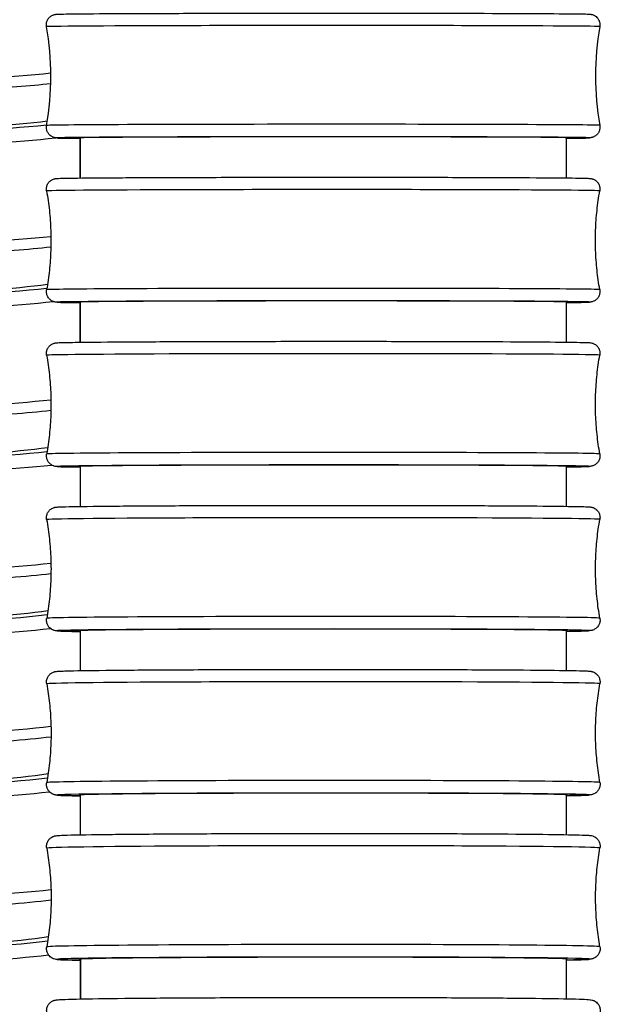
# Model space of a CAD drawing. Units: millimetres. Extents: x 80 to 2890, y 80 to 2020.
# Drawn here: x 2274 to 2290, y 750 to 778 of the extents above; entities that cross this region are included whole.
import ezdxf

# ---------------------------------------------------------------- set-up
doc = ezdxf.new("R2010")
doc.units = ezdxf.units.MM
doc.header["$LTSCALE"] = 1.8
doc.layers.add('Visible (ISO)', color=7, linetype='Continuous', lineweight=25)
doc.layers.add('Visible Narrow (ISO)', color=7, linetype='Continuous', lineweight=25)

msp = doc.modelspace()

# ---------------------------------------------------------------- linework, layer by layer
at = {"layer": 'Visible (ISO)'}
for centre, major_axis, ratio, start_param, end_param in [((2269.1446, 775.8667), (-6.8999, 0.0335), 0.1175331, 6.2020297, 8.7171578), ((2282.1928, 774.8329), (-6.9, -0.0011), 0.0040492, 3.0565683, 6.368313), ((2269.1223, 771.2487), (-6.8999, 0.034), 0.119166, 6.2018807, 8.723377), ((2282.1937, 770.1832), (-6.9, -0.0014), 0.0047951, 3.0567258, 6.3683052), ((2269.0996, 766.6317), (-6.8999, 0.0344), 0.1206648, 6.2016256, 8.7298215), ((2282.1948, 765.5325), (-6.9, -0.0016), 0.0055876, 3.0569386, 6.3683018), ((2269.0766, 762.0156), (-6.8999, 0.0348), 0.1220143, 6.2012752, 8.7364225), ((2282.1961, 760.8826), (-6.9, -0.0018), 0.0064288, 3.0572019, 6.3683053), ((2269.0534, 757.4002), (-6.8999, 0.0352), 0.1231989, 6.2008457, 8.7432032), ((2282.1975, 756.2327), (-6.9, -0.0021), 0.0073213, 3.0575104, 6.3683172), ((2269.0299, 752.7855), (-6.8999, 0.0354), 0.1242027, 6.2003586, 8.7501573), ((2282.1992, 751.5829), (-6.9, -0.0023), 0.0082674, 3.0578578, 6.3683383)]:
    msp.add_ellipse(centre, major_axis=major_axis, ratio=ratio, start_param=start_param, end_param=end_param, dxfattribs=at)
for points, knots in [([(2274.363, 777.9792), (2274.3573, 778.0113), (2274.3569, 778.0448), (2274.3666, 778.1086), (2274.3767, 778.1398), (2274.4057, 778.1966), (2274.4251, 778.2229), (2274.4583, 778.2558), (2274.47, 778.2657), (2274.4935, 778.2828), (2274.5053, 778.2901), (2274.5267, 778.3016), (2274.5364, 778.306), (2274.5594, 778.3154), (2274.5721, 778.3194), (2274.5903, 778.3242), (2274.5969, 778.3256), (2274.61, 778.3282), (2274.6155, 778.329), (2274.6296, 778.331), (2274.6355, 778.3315), (2274.657, 778.3334), (2274.6688, 778.3339), (2274.7321, 778.3364), (2274.8066, 778.338), (2275.1471, 778.3431), (2275.538, 778.3466), (2276.5184, 778.3523), (2277.0963, 778.3548), (2278.3901, 778.3588), (2279.122, 778.3604), (2280.6466, 778.3627), (2281.4583, 778.3633), (2283.0592, 778.3635), (2283.8684, 778.3631), (2285.3836, 778.3613), (2286.1083, 778.3598), (2287.3841, 778.3561), (2287.9509, 778.3538), (2288.8581, 778.3486), (2289.2094, 778.3457), (2289.5355, 778.3411), (2289.6122, 778.3397), (2289.6907, 778.3374), (2289.7101, 778.3367), (2289.7375, 778.335), (2289.7448, 778.3348), (2289.7666, 778.3319), (2289.7723, 778.3311), (2289.7847, 778.3287), (2289.7897, 778.3277), (2289.8016, 778.3248), (2289.8086, 778.3229), (2289.8275, 778.3169), (2289.8406, 778.312), (2289.8665, 778.2997), (2289.8795, 778.2925), (2289.9091, 778.2728), (2289.9257, 778.2592), (2289.9601, 778.224), (2289.9772, 778.2008), (2290.0054, 778.1481), (2290.016, 778.1176), (2290.0271, 778.0551), (2290.0276, 778.0223), (2290.0225, 777.9877), (2290.022, 777.9847), (2290.0215, 777.9818)], [0, 0, 0, 0, 0.0098356, 0.0098356, 0.0194833, 0.0194833, 0.0291285, 0.0291285, 0.0338099, 0.0338099, 0.0381982, 0.0381982, 0.0418074, 0.0418074, 0.0473419, 0.0473419, 0.0519602, 0.0519602, 0.0585472, 0.0585472, 0.0721527, 0.0721527, 0.1128994, 0.1128994, 0.2354448, 0.2354448, 0.5017308, 0.5017308, 0.7422913, 0.7422913, 0.982582, 0.982582, 1.2227482, 1.2227482, 1.4628856, 1.4628856, 1.7030239, 1.7030239, 1.9431951, 1.9431951, 2.1834929, 2.1834929, 2.2928154, 2.2928154, 2.3464715, 2.3464715, 2.3728495, 2.3728495, 2.3801397, 2.3801397, 2.3839306, 2.3839306, 2.3876321, 2.3876321, 2.3927258, 2.3927258, 2.397461, 2.397461, 2.4039669, 2.4039669, 2.4125355, 2.4125355, 2.4220376, 2.4220376, 2.4316838, 2.4316838, 2.4325912, 2.4325912, 2.4325912, 2.4325912]), ([(2274.4833, 776.3639), (2274.1847, 776.3311), (2273.8624, 776.3013), (2272.8516, 776.2235), (2272.1073, 776.185), (2270.547, 776.1382), (2269.7318, 776.1297), (2268.1097, 776.143), (2267.3032, 776.1649), (2265.7779, 776.2369), (2265.0597, 776.2871), (2263.7797, 776.4114), (2263.2196, 776.4856), (2262.2984, 776.6553), (2261.95, 776.7454), (2261.604, 776.9118), (2261.5195, 776.9614), (2261.3669, 777.1241), (2261.2977, 777.2707), (2261.3243, 777.4154)], [3.9729874, 3.9729874, 3.9729874, 3.9729874, 4.1382042, 4.1382042, 4.4616939, 4.4616939, 4.7834798, 4.7834798, 5.1049383, 5.1049383, 5.4268914, 5.4268914, 5.7510122, 5.7510122, 6.0854537, 6.0854537, 6.2153077, 6.2153077, 6.3451617, 6.3451617, 6.3451617, 6.3451617]), ([(2275.3184, 774.8193), (2275.173, 774.8206), (2275.0499, 774.8219), (2274.8495, 774.8247), (2274.7728, 774.8261), (2274.6943, 774.8284), (2274.6748, 774.8291), (2274.6475, 774.8308), (2274.6402, 774.8311), (2274.6184, 774.8339), (2274.6127, 774.8347), (2274.6002, 774.8371), (2274.5952, 774.8381), (2274.5833, 774.841), (2274.5763, 774.8429), (2274.5574, 774.8489), (2274.5443, 774.8538), (2274.5184, 774.8661), (2274.5055, 774.8733), (2274.4758, 774.893), (2274.4593, 774.9066), (2274.4248, 774.9418), (2274.4077, 774.965), (2274.3795, 775.0177), (2274.369, 775.0482), (2274.3579, 775.1107), (2274.3574, 775.1435), (2274.3624, 775.1781), (2274.3629, 775.1811), (2274.3634, 775.1841)], [2.07792609, 2.07792609, 2.07792609, 2.07792609, 2.18349287, 2.18349287, 2.29281541, 2.29281541, 2.34647145, 2.34647145, 2.3728495, 2.3728495, 2.38013965, 2.38013965, 2.38393058, 2.38393058, 2.38763215, 2.38763215, 2.39272583, 2.39272583, 2.39746101, 2.39746101, 2.40396691, 2.40396691, 2.41253546, 2.41253546, 2.42203756, 2.42203756, 2.43168379, 2.43168379, 2.43259117, 2.43259117, 2.43259117, 2.43259117]), ([(2290.022, 775.1867), (2290.0277, 775.1546), (2290.0281, 775.1211), (2290.0183, 775.0572), (2290.0082, 775.026), (2289.9792, 774.9692), (2289.9599, 774.9429), (2289.9266, 774.91), (2289.9149, 774.9001), (2289.8915, 774.8831), (2289.8796, 774.8757), (2289.8582, 774.8643), (2289.8486, 774.8598), (2289.8256, 774.8504), (2289.8128, 774.8465), (2289.7947, 774.8416), (2289.7881, 774.8402), (2289.7749, 774.8376), (2289.7694, 774.8368), (2289.7553, 774.8348), (2289.7495, 774.8343), (2289.728, 774.8325), (2289.7162, 774.832), (2289.6528, 774.8294), (2289.5784, 774.8279), (2289.3669, 774.8246), (2289.231, 774.8231), (2289.0669, 774.8216)], [0, 0, 0, 0, 0.00983565, 0.00983565, 0.01948331, 0.01948331, 0.02912849, 0.02912849, 0.03380987, 0.03380987, 0.03819819, 0.03819819, 0.04180735, 0.04180735, 0.04734189, 0.04734189, 0.05196017, 0.05196017, 0.05854723, 0.05854723, 0.07215269, 0.07215269, 0.11289943, 0.11289943, 0.23544476, 0.23544476, 0.35444532, 0.35444532, 0.35444532, 0.35444532]), ([(2274.3638, 773.3292), (2274.3581, 773.3614), (2274.3577, 773.3949), (2274.3675, 773.4589), (2274.3777, 773.4902), (2274.4068, 773.547), (2274.4261, 773.5732), (2274.4592, 773.6059), (2274.4707, 773.6157), (2274.4935, 773.6323), (2274.5049, 773.6394), (2274.5252, 773.6505), (2274.5343, 773.6548), (2274.5564, 773.6641), (2274.5686, 773.6681), (2274.5871, 773.6734), (2274.5942, 773.675), (2274.6085, 773.678), (2274.6146, 773.6789), (2274.6305, 773.6813), (2274.6371, 773.6819), (2274.6625, 773.6842), (2274.678, 773.6848), (2274.7625, 773.6883), (2274.8662, 773.6905), (2275.281, 773.6968), (2275.6952, 773.7007), (2276.7131, 773.7072), (2277.3128, 773.71), (2278.6417, 773.7146), (2279.3872, 773.7164), (2280.9293, 773.7188), (2281.7451, 773.7194), (2283.3445, 773.7193), (2284.148, 773.7187), (2285.6425, 773.7162), (2286.3523, 773.7144), (2287.5906, 773.7097), (2288.1346, 773.7069), (2288.9915, 773.7006), (2289.3145, 773.697), (2289.5875, 773.6918), (2289.6455, 773.6903), (2289.7072, 773.6878), (2289.7226, 773.6871), (2289.7494, 773.6849), (2289.7571, 773.6847), (2289.7873, 773.6791), (2289.7985, 773.6769), (2289.8224, 773.6694), (2289.8311, 773.6664), (2289.8525, 773.6577), (2289.8658, 773.6512), (2289.8937, 773.6347), (2289.9085, 773.6243), (2289.9409, 773.5965), (2289.9581, 773.5776), (2289.99, 773.5322), (2290.0038, 773.5043), (2290.0226, 773.4449), (2290.0274, 773.4125), (2290.0267, 773.3644), (2290.0252, 773.3482), (2290.0224, 773.3323)], [0, 0, 0, 0, 0.0098779, 0.0098779, 0.0195636, 0.0195636, 0.0292434, 0.0292434, 0.0339103, 0.0339103, 0.0382135, 0.0382135, 0.0417381, 0.0417381, 0.0473753, 0.0473753, 0.0524818, 0.0524818, 0.0600422, 0.0600422, 0.076145, 0.076145, 0.1243784, 0.1243784, 0.269638, 0.269638, 0.5290893, 0.5290893, 0.769684, 0.769684, 1.0099862, 1.0099862, 1.2501657, 1.2501657, 1.4903165, 1.4903165, 1.730472, 1.730472, 1.9706732, 1.9706732, 2.2110524, 2.2110524, 2.3059821, 2.3059821, 2.3524457, 2.3524457, 2.3756087, 2.3756087, 2.3842764, 2.3842764, 2.3881949, 2.3881949, 2.3932686, 2.3932686, 2.3989118, 2.3989118, 2.4065971, 2.4065971, 2.4158173, 2.4158173, 2.4254673, 2.4254673, 2.4303496, 2.4303496, 2.4303496, 2.4303496]), ([(2274.3638, 773.3292), (2274.3959, 773.1486), (2274.4222, 772.9646), (2274.4619, 772.5924), (2274.4753, 772.4043), (2274.4888, 772.0265), (2274.4888, 771.8369), (2274.4755, 771.4591), (2274.4621, 771.2709), (2274.4226, 770.8988), (2274.3964, 770.7148), (2274.3644, 770.5341)], [6.2413188129, 6.2413188129, 6.2413188129, 6.2413188129, 6.2416591269, 6.2416591269, 6.2419994409, 6.2419994409, 6.242339755, 6.242339755, 6.242680069, 6.242680069, 6.2430203831, 6.2430203831, 6.2430203831, 6.2430203831]), ([(2290.0229, 770.5372), (2289.9908, 770.7178), (2289.9646, 770.9018), (2289.9249, 771.274), (2289.9115, 771.4621), (2289.898, 771.8399), (2289.8979, 772.0295), (2289.9113, 772.4073), (2289.9246, 772.5955), (2289.9642, 772.9676), (2289.9904, 773.1516), (2290.0224, 773.3323)], [3.0997261593, 3.0997261593, 3.0997261593, 3.0997261593, 3.1000664733, 3.1000664733, 3.1004067873, 3.1004067873, 3.1007471014, 3.1007471014, 3.1010874154, 3.1010874154, 3.1014277295, 3.1014277295, 3.1014277295, 3.1014277295]), ([(2274.4848, 771.7385), (2274.1646, 771.7025), (2273.817, 771.6701), (2272.774, 771.59), (2272.0268, 771.5518), (2270.4627, 771.5058), (2269.6465, 771.4979), (2268.0247, 771.513), (2267.2194, 771.536), (2265.6985, 771.6106), (2264.9834, 771.6622), (2263.7111, 771.7898), (2263.1558, 771.8657), (2262.2442, 772.0393), (2261.9015, 772.1307), (2261.5645, 772.3022), (2261.4833, 772.3525), (2261.3386, 772.5166), (2261.2766, 772.6596), (2261.3021, 772.7983)], [3.968677, 3.968677, 3.968677, 3.968677, 4.1465247, 4.1465247, 4.4699837, 4.4699837, 4.7917753, 4.7917753, 5.1132574, 5.1132574, 5.4352661, 5.4352661, 5.7595509, 5.7595509, 6.0947935, 6.0947935, 6.2201406, 6.2201406, 6.3454876, 6.3454876, 6.3454876, 6.3454876]), ([(2275.3193, 770.1671), (2275.1345, 770.169), (2274.9858, 770.171), (2274.7992, 770.1746), (2274.7413, 770.1761), (2274.6795, 770.1786), (2274.6641, 770.1793), (2274.6373, 770.1815), (2274.6296, 770.1817), (2274.5994, 770.1873), (2274.5883, 770.1895), (2274.5643, 770.197), (2274.5557, 770.2), (2274.5343, 770.2087), (2274.5209, 770.2152), (2274.493, 770.2316), (2274.4783, 770.2421), (2274.4458, 770.2699), (2274.4286, 770.2888), (2274.3968, 770.3342), (2274.383, 770.3621), (2274.3642, 770.4215), (2274.3594, 770.4539), (2274.36, 770.502), (2274.3616, 770.5182), (2274.3644, 770.5341)], [2.07690786, 2.07690786, 2.07690786, 2.07690786, 2.21105239, 2.21105239, 2.30598214, 2.30598214, 2.35244568, 2.35244568, 2.37560866, 2.37560866, 2.38427644, 2.38427644, 2.38819488, 2.38819488, 2.39326856, 2.39326856, 2.39891182, 2.39891182, 2.40659705, 2.40659705, 2.41581728, 2.41581728, 2.42546728, 2.42546728, 2.43034962, 2.43034962, 2.43034962, 2.43034962]), ([(2290.0229, 770.5372), (2290.0286, 770.505), (2290.029, 770.4714), (2290.0192, 770.4075), (2290.0091, 770.3762), (2289.98, 770.3194), (2289.9606, 770.2932), (2289.9276, 770.2605), (2289.916, 770.2507), (2289.8932, 770.2341), (2289.8819, 770.227), (2289.8616, 770.2159), (2289.8525, 770.2116), (2289.8304, 770.2022), (2289.8181, 770.1982), (2289.7996, 770.193), (2289.7926, 770.1914), (2289.7783, 770.1884), (2289.7722, 770.1874), (2289.7563, 770.1851), (2289.7496, 770.1845), (2289.7243, 770.1822), (2289.7087, 770.1816), (2289.6242, 770.1781), (2289.5205, 770.1759), (2289.2857, 770.1723), (2289.1839, 770.171), (2289.0683, 770.1698)], [0, 0, 0, 0, 0.00987789, 0.00987789, 0.01956362, 0.01956362, 0.02924335, 0.02924335, 0.03391035, 0.03391035, 0.03821351, 0.03821351, 0.04173808, 0.04173808, 0.04737533, 0.04737533, 0.05248184, 0.05248184, 0.06004218, 0.06004218, 0.07614498, 0.07614498, 0.12437843, 0.12437843, 0.26963798, 0.26963798, 0.35355868, 0.35355868, 0.35355868, 0.35355868]), ([(2274.3648, 768.6782), (2274.3591, 768.7105), (2274.3587, 768.7441), (2274.3686, 768.8083), (2274.3788, 768.8396), (2274.408, 768.8963), (2274.4274, 768.9226), (2274.4602, 768.955), (2274.4716, 768.9646), (2274.4937, 768.9808), (2274.5046, 768.9877), (2274.5239, 768.9984), (2274.5325, 769.0026), (2274.554, 769.012), (2274.566, 769.0161), (2274.585, 769.0217), (2274.5924, 769.0235), (2274.6079, 769.0269), (2274.6145, 769.028), (2274.6326, 769.0307), (2274.6403, 769.0315), (2274.6708, 769.0342), (2274.6919, 769.0352), (2274.8084, 769.0399), (2274.9577, 769.043), (2275.4791, 769.0506), (2275.9269, 769.0549), (2277.0007, 769.0621), (2277.6295, 769.0652), (2279.0041, 769.0701), (2279.767, 769.072), (2281.33, 769.0743), (2282.1496, 769.0748), (2283.7428, 769.0742), (2284.5362, 769.0732), (2285.9982, 769.0699), (2286.685, 769.0676), (2287.8677, 769.0618), (2288.3783, 769.0583), (2289.1625, 769.0507), (2289.4444, 769.0465), (2289.6492, 769.0406), (2289.6855, 769.0392), (2289.729, 769.0366), (2289.7401, 769.036), (2289.7692, 769.0323), (2289.7803, 769.0319), (2289.8175, 769.0209), (2289.8249, 769.0186), (2289.8457, 769.0107), (2289.8607, 769.004), (2289.8899, 768.9874), (2289.9043, 768.9777), (2289.9356, 768.9521), (2289.9523, 768.9349), (2289.9844, 768.8927), (2289.999, 768.8662), (2290.0203, 768.8086), (2290.0267, 768.7766), (2290.0285, 768.7237), (2290.027, 768.7025), (2290.0234, 768.6818)], [0, 0, 0, 0, 0.0099306, 0.0099306, 0.0196637, 0.0196637, 0.0293866, 0.0293866, 0.0340399, 0.0340399, 0.0382701, 0.0382701, 0.0417532, 0.0417532, 0.0475725, 0.0475725, 0.0532254, 0.0532254, 0.0619388, 0.0619388, 0.0813151, 0.0813151, 0.1393689, 0.1393689, 0.3145686, 0.3145686, 0.5680975, 0.5680975, 0.8086642, 0.8086642, 1.0489674, 1.0489674, 1.2891578, 1.2891578, 1.5293226, 1.5293226, 1.769499, 1.769499, 2.0097418, 2.0097418, 2.2502498, 2.2502498, 2.3247507, 2.3247507, 2.3612249, 2.3612249, 2.3802691, 2.3802691, 2.3841866, 2.3841866, 2.3902197, 2.3902197, 2.3957902, 2.3957902, 2.4030756, 2.4030756, 2.4120856, 2.4120856, 2.4217404, 2.4217404, 2.4281118, 2.4281118, 2.4281118, 2.4281118]), ([(2274.3648, 768.6782), (2274.3969, 768.4976), (2274.4232, 768.3136), (2274.4629, 767.9415), (2274.4763, 767.7533), (2274.4898, 767.3755), (2274.4899, 767.1859), (2274.4765, 766.8081), (2274.4632, 766.6199), (2274.4237, 766.2478), (2274.3975, 766.0638), (2274.3655, 765.8832)], [6.241178024, 6.241178024, 6.241178024, 6.241178024, 6.2415745861, 6.2415745861, 6.2419711481, 6.2419711481, 6.2423677101, 6.2423677101, 6.2427642722, 6.2427642722, 6.2431608342, 6.2431608342, 6.2431608342, 6.2431608342]), ([(2290.024, 765.8867), (2289.9919, 766.0674), (2289.9657, 766.2514), (2289.926, 766.6235), (2289.9125, 766.8117), (2289.899, 767.1894), (2289.899, 767.379), (2289.9123, 767.7568), (2289.9257, 767.945), (2289.9652, 768.3172), (2289.9914, 768.5011), (2290.0234, 768.6818)], [3.0995853704, 3.0995853704, 3.0995853704, 3.0995853704, 3.0999819325, 3.0999819325, 3.1003784945, 3.1003784945, 3.1007750565, 3.1007750565, 3.1011716186, 3.1011716186, 3.1015681806, 3.1015681806, 3.1015681806, 3.1015681806]), ([(2274.4865, 767.1149), (2274.1478, 767.0759), (2273.778, 767.0411), (2272.7072, 766.959), (2271.9577, 766.9208), (2270.3905, 766.8754), (2269.5737, 766.868), (2267.9521, 766.8847), (2267.1478, 766.9086), (2265.6304, 766.9854), (2264.9178, 767.0384), (2263.6517, 767.1687), (2263.1001, 767.2462), (2262.1961, 767.4233), (2261.8581, 767.5159), (2261.5279, 767.6922), (2261.4494, 767.7434), (2261.3112, 767.9084), (2261.255, 768.0482), (2261.2796, 768.182)], [3.9642599, 3.9642599, 3.9642599, 3.9642599, 4.1531498, 4.1531498, 4.4765911, 4.4765911, 4.7983908, 4.7983908, 5.1198949, 5.1198949, 5.4419532, 5.4419532, 5.7663814, 5.7663814, 6.1023214, 6.1023214, 6.2240565, 6.2240565, 6.3457917, 6.3457917, 6.3457917, 6.3457917]), ([(2275.3203, 765.5137), (2275.0802, 765.5166), (2274.9014, 765.5197), (2274.7397, 765.5244), (2274.7034, 765.5257), (2274.6599, 765.5284), (2274.6487, 765.5289), (2274.6196, 765.5327), (2274.6085, 765.5331), (2274.5713, 765.544), (2274.564, 765.5464), (2274.5432, 765.5542), (2274.5282, 765.5609), (2274.4989, 765.5775), (2274.4846, 765.5872), (2274.4533, 765.6129), (2274.4366, 765.63), (2274.4045, 765.6722), (2274.3898, 765.6987), (2274.3685, 765.7563), (2274.3622, 765.7884), (2274.3603, 765.8412), (2274.3618, 765.8625), (2274.3655, 765.8832)], [2.07589392, 2.07589392, 2.07589392, 2.07589392, 2.25024976, 2.25024976, 2.32475074, 2.32475074, 2.36122491, 2.36122491, 2.38026912, 2.38026912, 2.38418665, 2.38418665, 2.39021967, 2.39021967, 2.39579024, 2.39579024, 2.40307561, 2.40307561, 2.41208556, 2.41208556, 2.42174037, 2.42174037, 2.42811178, 2.42811178, 2.42811178, 2.42811178]), ([(2290.024, 765.8867), (2290.0297, 765.8545), (2290.0301, 765.8208), (2290.0202, 765.7567), (2290.01, 765.7254), (2289.9809, 765.6686), (2289.9614, 765.6424), (2289.9286, 765.61), (2289.9173, 765.6004), (2289.8951, 765.5841), (2289.8842, 765.5773), (2289.8649, 765.5665), (2289.8563, 765.5623), (2289.8348, 765.5529), (2289.8228, 765.5489), (2289.8039, 765.5432), (2289.7965, 765.5414), (2289.781, 765.538), (2289.7743, 765.5369), (2289.7563, 765.5342), (2289.7486, 765.5335), (2289.718, 765.5307), (2289.697, 765.5298), (2289.5804, 765.5251), (2289.4311, 765.5219), (2289.1718, 765.5182), (2289.1223, 765.5175), (2289.0699, 765.5168)], [0, 0, 0, 0, 0.00993057, 0.00993057, 0.01966373, 0.01966373, 0.02938661, 0.02938661, 0.03403993, 0.03403993, 0.03827007, 0.03827007, 0.04175318, 0.04175318, 0.04757251, 0.04757251, 0.05322542, 0.05322542, 0.06193884, 0.06193884, 0.08131507, 0.08131507, 0.1393689, 0.1393689, 0.31456863, 0.31456863, 0.35261939, 0.35261939, 0.35261939, 0.35261939]), ([(2274.366, 764.028), (2274.3602, 764.0604), (2274.3599, 764.0942), (2274.3699, 764.1585), (2274.3801, 764.1898), (2274.4094, 764.2466), (2274.4289, 764.2728), (2274.4614, 764.3049), (2274.4726, 764.3143), (2274.4941, 764.3301), (2274.5045, 764.3368), (2274.5317, 764.3521), (2274.548, 764.359), (2274.5719, 764.3676), (2274.5808, 764.3702), (2274.598, 764.3746), (2274.6052, 764.3761), (2274.6232, 764.3794), (2274.631, 764.3804), (2274.6594, 764.3837), (2274.6754, 764.3846), (2274.76, 764.3893), (2274.8591, 764.3921), (2275.2694, 764.4007), (2275.6943, 764.406), (2276.7314, 764.4148), (2277.3335, 764.4186), (2278.6661, 764.4247), (2279.4131, 764.4271), (2280.9571, 764.4303), (2281.7733, 764.4311), (2283.3727, 764.431), (2284.1757, 764.4301), (2285.6685, 764.4267), (2286.3768, 764.4243), (2287.6119, 764.418), (2288.1539, 764.4142), (2289.0066, 764.4057), (2289.327, 764.4009), (2289.5965, 764.3939), (2289.6532, 764.392), (2289.7157, 764.3885), (2289.7314, 764.3876), (2289.7629, 764.384), (2289.7729, 764.3836), (2289.8094, 764.3742), (2289.8196, 764.3714), (2289.8397, 764.3639), (2289.848, 764.3605), (2289.8705, 764.3499), (2289.8855, 764.3414), (2289.9158, 764.3203), (2289.9314, 764.3072), (2289.9636, 764.2736), (2289.9798, 764.2516), (2290.0074, 764.2008), (2290.0182, 764.1708), (2290.0299, 764.1086), (2290.0307, 764.0755), (2290.0258, 764.0398), (2290.0252, 764.036), (2290.0245, 764.0321)], [0, 0, 0, 0, 0.0099953, 0.0099953, 0.0197866, 0.0197866, 0.0295625, 0.0295625, 0.0342047, 0.0342047, 0.0383795, 0.0383795, 0.0454388, 0.0454388, 0.0513298, 0.0513298, 0.0592093, 0.0592093, 0.0748484, 0.0748484, 0.1216791, 0.1216791, 0.2626339, 0.2626339, 0.5291731, 0.5291731, 0.7699701, 0.7699701, 1.0103519, 1.0103519, 1.2505724, 1.2505724, 1.490755, 1.490755, 1.7309444, 1.7309444, 1.9711958, 1.9711958, 2.21169, 2.21169, 2.3053434, 2.3053434, 2.3512497, 2.3512497, 2.3744467, 2.3744467, 2.3810966, 2.3810966, 2.3849949, 2.3849949, 2.3909608, 2.3909608, 2.3973495, 2.3973495, 2.4056001, 2.4056001, 2.4150781, 2.4150781, 2.4248551, 2.4248551, 2.4260404, 2.4260404, 2.4260404, 2.4260404]), ([(2274.366, 764.028), (2274.3981, 763.8474), (2274.4244, 763.6634), (2274.4641, 763.2913), (2274.4775, 763.1031), (2274.491, 762.7253), (2274.4911, 762.5357), (2274.4778, 762.158), (2274.4644, 761.9698), (2274.4249, 761.5976), (2274.3987, 761.4137), (2274.3667, 761.233)], [6.241028549, 6.241028549, 6.241028549, 6.241028549, 6.2414848181, 6.2414848181, 6.2419410871, 6.2419410871, 6.2423973562, 6.2423973562, 6.2428536253, 6.2428536253, 6.2433098944, 6.2433098944, 6.2433098944, 6.2433098944]), ([(2290.0253, 761.2371), (2289.9932, 761.4178), (2289.9669, 761.6017), (2289.9272, 761.9739), (2289.9137, 762.162), (2289.9002, 762.5398), (2289.9002, 762.7294), (2289.9135, 763.1072), (2289.9268, 763.2953), (2289.9664, 763.6675), (2289.9925, 763.8515), (2290.0245, 764.0321)], [3.0994358954, 3.0994358954, 3.0994358954, 3.0994358954, 3.0998921645, 3.0998921645, 3.1003484335, 3.1003484335, 3.1008047026, 3.1008047026, 3.1012609717, 3.1012609717, 3.1017172408, 3.1017172408, 3.1017172408, 3.1017172408]), ([(2274.4882, 762.4931), (2274.1335, 762.4514), (2273.7443, 762.4142), (2272.6493, 762.3302), (2271.8979, 762.292), (2270.3284, 762.2471), (2269.5109, 762.2402), (2267.8896, 762.258), (2267.0861, 762.2828), (2265.5714, 762.3615), (2264.8609, 762.4156), (2263.5997, 762.5484), (2263.0511, 762.6272), (2262.153, 762.8076), (2261.8185, 762.9012), (2261.4937, 763.0818), (2261.4173, 763.1338), (2261.2846, 763.2996), (2261.2329, 763.4367), (2261.2568, 763.5666)], [3.9597476, 3.9597476, 3.9597476, 3.9597476, 4.1583906, 4.1583906, 4.4818235, 4.4818235, 4.8036326, 4.8036326, 5.1251569, 5.1251569, 5.4472586, 5.4472586, 5.7718109, 5.7718109, 6.1083482, 6.1083482, 6.2272096, 6.2272096, 6.3460711, 6.3460711, 6.3460711, 6.3460711]), ([(2275.3217, 760.8609), (2275.1325, 760.8636), (2274.9809, 760.8664), (2274.7947, 760.8712), (2274.7381, 760.8732), (2274.6756, 760.8766), (2274.6598, 760.8775), (2274.6284, 760.8812), (2274.6183, 760.8815), (2274.5818, 760.8909), (2274.5716, 760.8938), (2274.5516, 760.9012), (2274.5432, 760.9046), (2274.5208, 760.9153), (2274.5057, 760.9237), (2274.4754, 760.9448), (2274.4599, 760.9579), (2274.4276, 760.9916), (2274.4114, 761.0135), (2274.3838, 761.0644), (2274.3731, 761.0944), (2274.3614, 761.1566), (2274.3605, 761.1896), (2274.3654, 761.2253), (2274.3661, 761.2292), (2274.3667, 761.233)], [2.07453636, 2.07453636, 2.07453636, 2.07453636, 2.21169, 2.21169, 2.30534341, 2.30534341, 2.3512497, 2.3512497, 2.37444666, 2.37444666, 2.3810966, 2.3810966, 2.38499492, 2.38499492, 2.39096079, 2.39096079, 2.39734951, 2.39734951, 2.4056001, 2.4056001, 2.41507814, 2.41507814, 2.42485514, 2.42485514, 2.42604042, 2.42604042, 2.42604042, 2.42604042]), ([(2290.0253, 761.2371), (2290.031, 761.2048), (2290.0314, 761.171), (2290.0214, 761.1067), (2290.0111, 761.0753), (2289.9818, 761.0185), (2289.9624, 760.9923), (2289.9298, 760.9603), (2289.9187, 760.9508), (2289.8972, 760.935), (2289.8868, 760.9283), (2289.8596, 760.913), (2289.8432, 760.9061), (2289.8193, 760.8975), (2289.8104, 760.8949), (2289.7933, 760.8905), (2289.7861, 760.889), (2289.768, 760.8857), (2289.7603, 760.8848), (2289.7319, 760.8814), (2289.7159, 760.8805), (2289.6312, 760.8759), (2289.5322, 760.873), (2289.3007, 760.8682), (2289.1936, 760.8664), (2289.0708, 760.8646)], [0, 0, 0, 0, 0.00999525, 0.00999525, 0.01978663, 0.01978663, 0.02956254, 0.02956254, 0.03420471, 0.03420471, 0.03837951, 0.03837951, 0.04543885, 0.04543885, 0.05132976, 0.05132976, 0.05920926, 0.05920926, 0.07484845, 0.07484845, 0.12167914, 0.12167914, 0.26263389, 0.26263389, 0.35153934, 0.35153934, 0.35153934, 0.35153934]), ([(2274.3673, 759.3778), (2274.3615, 759.4103), (2274.3612, 759.4442), (2274.3713, 759.5088), (2274.3816, 759.5402), (2274.4111, 759.597), (2274.4306, 759.6231), (2274.4628, 759.6548), (2274.4737, 759.6641), (2274.4946, 759.6795), (2274.5047, 759.686), (2274.5309, 759.701), (2274.5465, 759.7078), (2274.5704, 759.7167), (2274.5795, 759.7194), (2274.5977, 759.7243), (2274.6055, 759.7259), (2274.6255, 759.7298), (2274.6342, 759.7308), (2274.6671, 759.7347), (2274.6876, 759.7359), (2274.7983, 759.7419), (2274.9338, 759.7458), (2275.4295, 759.7557), (2275.8783, 759.7615), (2276.9539, 759.7711), (2277.5786, 759.7752), (2278.9469, 759.7818), (2279.7074, 759.7843), (2281.2678, 759.7874), (2282.0871, 759.7881), (2283.6818, 759.7875), (2284.4771, 759.7862), (2285.9449, 759.782), (2286.6356, 759.7789), (2287.8278, 759.7715), (2288.344, 759.7669), (2289.1406, 759.757), (2289.4292, 759.7515), (2289.6463, 759.7436), (2289.6861, 759.7418), (2289.7351, 759.7381), (2289.7478, 759.7373), (2289.7768, 759.7326), (2289.7837, 759.7313), (2289.7999, 759.7277), (2289.8081, 759.7256), (2289.8279, 759.7194), (2289.8389, 759.7155), (2289.8667, 759.7031), (2289.8843, 759.6937), (2289.917, 759.6709), (2289.9324, 759.6579), (2289.9643, 759.6248), (2289.9803, 759.6032), (2290.0079, 759.5531), (2290.0188, 759.5233), (2290.031, 759.4613), (2290.0321, 759.4282), (2290.0274, 759.3916), (2290.0267, 759.3871), (2290.0258, 759.3825)], [0, 0, 0, 0, 0.0100737, 0.0100737, 0.0199357, 0.0199357, 0.029776, 0.029776, 0.0344118, 0.0344118, 0.0385534, 0.0385534, 0.0456798, 0.0456798, 0.052036, 0.052036, 0.0609522, 0.0609522, 0.0793047, 0.0793047, 0.1342701, 0.1342701, 0.2999948, 0.2999948, 0.5592782, 0.5592782, 0.8000578, 0.8000578, 1.040444, 1.040444, 1.2806776, 1.2806776, 1.5208761, 1.5208761, 1.7610884, 1.7610884, 2.0013848, 2.0013848, 2.2420155, 2.2420155, 2.3198654, 2.3198654, 2.3580772, 2.3580772, 2.3680776, 2.3680776, 2.3753481, 2.3753481, 2.3815457, 2.3815457, 2.38879, 2.38879, 2.3952375, 2.3952375, 2.4034171, 2.4034171, 2.4128919, 2.4128919, 2.4227318, 2.4227318, 2.4241408, 2.4241408, 2.4241408, 2.4241408]), ([(2274.3673, 759.3778), (2274.3994, 759.1972), (2274.4257, 759.0132), (2274.4654, 758.6411), (2274.4789, 758.4529), (2274.4924, 758.0752), (2274.4925, 757.8856), (2274.4792, 757.5078), (2274.4658, 757.3196), (2274.4263, 756.9475), (2274.4002, 756.7635), (2274.3682, 756.5829)], [6.2408699375, 6.2408699375, 6.2408699375, 6.2408699375, 6.2413895504, 6.2413895504, 6.2419091634, 6.2419091634, 6.2424287763, 6.2424287763, 6.2429483893, 6.2429483893, 6.2434680022, 6.2434680022, 6.2434680022, 6.2434680022]), ([(2290.0267, 756.5876), (2289.9946, 756.7682), (2289.9683, 756.9522), (2289.9286, 757.3243), (2289.9151, 757.5124), (2289.9016, 757.8902), (2289.9016, 758.0798), (2289.9148, 758.4576), (2289.9282, 758.6457), (2289.9677, 759.0179), (2289.9939, 759.2019), (2290.0258, 759.3825)], [3.0992772839, 3.0992772839, 3.0992772839, 3.0992772839, 3.0997968968, 3.0997968968, 3.1003165098, 3.1003165098, 3.1008361227, 3.1008361227, 3.1013557357, 3.1013557357, 3.1018753486, 3.1018753486, 3.1018753486, 3.1018753486]), ([(2274.4901, 757.873), (2274.1214, 757.8288), (2273.715, 757.7895), (2272.5984, 757.7037), (2271.8456, 757.6655), (2270.2742, 757.6208), (2269.4564, 757.6142), (2267.8353, 757.6331), (2267.0323, 757.6586), (2265.5199, 757.739), (2264.8109, 757.794), (2263.5536, 757.929), (2263.0073, 758.009), (2262.1139, 758.1921), (2261.7822, 758.2867), (2261.4615, 758.4712), (2261.3868, 758.524), (2261.2584, 758.6904), (2261.2103, 758.8251), (2261.2337, 758.9518)], [3.9551412, 3.9551412, 3.9551412, 3.9551412, 4.1625122, 4.1625122, 4.4859428, 4.4859428, 4.8077619, 4.8077619, 5.1293042, 5.1293042, 5.4514436, 5.4514436, 5.7761016, 5.7761016, 6.1131426, 6.1131426, 6.2297327, 6.2297327, 6.3463228, 6.3463228, 6.3463228, 6.3463228]), ([(2275.3231, 756.2081), (2275.0908, 756.2118), (2274.9156, 756.2157), (2274.7477, 756.2217), (2274.7079, 756.2236), (2274.6589, 756.2273), (2274.6462, 756.2281), (2274.6172, 756.2328), (2274.6103, 756.234), (2274.5941, 756.2377), (2274.5859, 756.2398), (2274.5661, 756.246), (2274.5551, 756.2499), (2274.5273, 756.2623), (2274.5097, 756.2717), (2274.477, 756.2945), (2274.4616, 756.3075), (2274.4297, 756.3406), (2274.4137, 756.3622), (2274.3861, 756.4123), (2274.3752, 756.442), (2274.363, 756.5041), (2274.3619, 756.5372), (2274.3667, 756.5737), (2274.3674, 756.5783), (2274.3682, 756.5829)], [2.07362949, 2.07362949, 2.07362949, 2.07362949, 2.24201546, 2.24201546, 2.31986541, 2.31986541, 2.35807723, 2.35807723, 2.36807764, 2.36807764, 2.3753481, 2.3753481, 2.38154574, 2.38154574, 2.38879001, 2.38879001, 2.39523747, 2.39523747, 2.40341706, 2.40341706, 2.4128919, 2.4128919, 2.42273183, 2.42273183, 2.42414079, 2.42414079, 2.42414079, 2.42414079]), ([(2290.0267, 756.5876), (2290.0325, 756.5551), (2290.0328, 756.5211), (2290.0227, 756.4566), (2290.0124, 756.4252), (2289.9829, 756.3684), (2289.9634, 756.3423), (2289.9312, 756.3106), (2289.9203, 756.3013), (2289.8994, 756.2859), (2289.8894, 756.2794), (2289.8631, 756.2644), (2289.8475, 756.2576), (2289.8237, 756.2487), (2289.8145, 756.246), (2289.7963, 756.241), (2289.7885, 756.2394), (2289.7685, 756.2356), (2289.7598, 756.2346), (2289.7269, 756.2307), (2289.7064, 756.2295), (2289.5957, 756.2235), (2289.4602, 756.2196), (2289.2077, 756.2145), (2289.1428, 756.2134), (2289.0728, 756.2122)], [0, 0, 0, 0, 0.01007374, 0.01007374, 0.01993569, 0.01993569, 0.02977605, 0.02977605, 0.03441176, 0.03441176, 0.03855342, 0.03855342, 0.04567981, 0.04567981, 0.05203595, 0.05203595, 0.06095219, 0.06095219, 0.07930472, 0.07930472, 0.13427014, 0.13427014, 0.29999484, 0.29999484, 0.35073481, 0.35073481, 0.35073481, 0.35073481]), ([(2274.3688, 754.7276), (2274.363, 754.7603), (2274.3627, 754.7944), (2274.3729, 754.8592), (2274.3834, 754.8907), (2274.413, 754.9475), (2274.4325, 754.9735), (2274.4644, 755.0048), (2274.4751, 755.0139), (2274.5053, 755.0362), (2274.5252, 755.0472), (2274.5548, 755.0606), (2274.5661, 755.0647), (2274.5864, 755.0711), (2274.5949, 755.0733), (2274.615, 755.0779), (2274.6238, 755.0793), (2274.6538, 755.0837), (2274.6695, 755.0849), (2274.7473, 755.0907), (2274.8311, 755.094), (2275.2144, 755.1051), (2275.6529, 755.1124), (2276.7162, 755.1242), (2277.3171, 755.1291), (2278.6479, 755.1369), (2279.3942, 755.14), (2280.9374, 755.1441), (2281.7535, 755.1452), (2283.3533, 755.1451), (2284.1569, 755.144), (2285.6517, 755.1397), (2286.3614, 755.1365), (2287.5998, 755.1286), (2288.1437, 755.1236), (2289.001, 755.1127), (2289.3238, 755.1066), (2289.5986, 755.0975), (2289.6569, 755.095), (2289.7231, 755.0904), (2289.7399, 755.0892), (2289.7767, 755.0837), (2289.7899, 755.0829), (2289.8319, 755.0691), (2289.8418, 755.0654), (2289.8689, 755.0533), (2289.8881, 755.043), (2289.9227, 755.018), (2289.9385, 755.0043), (2289.9702, 754.9696), (2289.9859, 754.9475), (2290.0124, 754.8963), (2290.0226, 754.8661), (2290.0334, 754.8017), (2290.0333, 754.7665), (2290.0273, 754.7329)], [0, 0, 0, 0, 0.010168, 0.010168, 0.0201146, 0.0201146, 0.0300326, 0.0300326, 0.034669, 0.034669, 0.0430514, 0.0430514, 0.0498582, 0.0498582, 0.0580083, 0.0580083, 0.0729802, 0.0729802, 0.1154412, 0.1154412, 0.2430896, 0.2430896, 0.5244496, 0.5244496, 0.7654732, 0.7654732, 1.0059518, 1.0059518, 1.2462199, 1.2462199, 1.4864386, 1.4864386, 1.7266656, 1.7266656, 1.9669714, 1.9669714, 2.2075852, 2.2075852, 2.3024282, 2.3024282, 2.3490105, 2.3490105, 2.3728189, 2.3728189, 2.3786836, 2.3786836, 2.3868458, 2.3868458, 2.3936183, 2.3936183, 2.4019344, 2.4019344, 2.4115061, 2.4115061, 2.4219661, 2.4219661, 2.4219661, 2.4219661]), ([(2274.3688, 754.7276), (2274.4009, 754.547), (2274.4272, 754.3631), (2274.4669, 753.9909), (2274.4804, 753.8028), (2274.494, 753.425), (2274.494, 753.2354), (2274.4807, 752.8577), (2274.4674, 752.6695), (2274.4279, 752.2974), (2274.4018, 752.1134), (2274.3698, 751.9327)], [6.2407017597, 6.2407017597, 6.2407017597, 6.2407017597, 6.2412885227, 6.2412885227, 6.2418752857, 6.2418752857, 6.2424620487, 6.2424620487, 6.2430488117, 6.2430488117, 6.2436355747, 6.2436355747, 6.2436355747, 6.2436355747]), ([(2290.0283, 751.9381), (2289.9962, 752.1187), (2289.9699, 752.3026), (2289.9302, 752.6748), (2289.9167, 752.8629), (2289.9032, 753.2407), (2289.9031, 753.4303), (2289.9164, 753.808), (2289.9297, 753.9962), (2289.9692, 754.3683), (2289.9954, 754.5523), (2290.0273, 754.7329)], [3.0991091062, 3.0991091062, 3.0991091062, 3.0991091062, 3.0996958691, 3.0996958691, 3.1002826321, 3.1002826321, 3.1008693951, 3.1008693951, 3.1014561581, 3.1014561581, 3.1020429211, 3.1020429211, 3.1020429211, 3.1020429211]), ([(2274.492, 753.2548), (2274.111, 753.2081), (2273.6891, 753.1669), (2272.5535, 753.0794), (2271.7995, 753.0411), (2270.2267, 752.9967), (2269.4085, 752.9903), (2267.7875, 753.0101), (2266.985, 753.036), (2265.4743, 753.1178), (2264.7666, 753.1737), (2263.5123, 753.3106), (2262.9678, 753.3916), (2262.0779, 753.5771), (2261.7483, 753.6725), (2261.4308, 753.8604), (2261.3575, 753.9138), (2261.2327, 754.0807), (2261.1874, 754.2134), (2261.2103, 754.3377)], [3.9504459, 3.9504459, 3.9504459, 3.9504459, 4.1657262, 4.1657262, 4.4891584, 4.4891584, 4.810987, 4.810987, 5.1325452, 5.1325452, 5.4547166, 5.4547166, 5.7794631, 5.7794631, 6.1169212, 6.1169212, 6.2317326, 6.2317326, 6.346544, 6.346544, 6.346544, 6.346544]), ([(2290.0283, 751.9381), (2290.0341, 751.9054), (2290.0344, 751.8713), (2290.0242, 751.8065), (2290.0137, 751.775), (2289.9841, 751.7182), (2289.9646, 751.6922), (2289.9327, 751.6609), (2289.922, 751.6518), (2289.8918, 751.6294), (2289.872, 751.6185), (2289.8423, 751.6051), (2289.831, 751.601), (2289.8107, 751.5945), (2289.8022, 751.5924), (2289.7821, 751.5878), (2289.7734, 751.5864), (2289.7433, 751.5819), (2289.7277, 751.5808), (2289.6498, 751.575), (2289.566, 751.5717), (2289.3466, 751.5653), (2289.2214, 751.5625), (2289.0739, 751.5597)], [0, 0, 0, 0, 0.01016802, 0.01016802, 0.02011464, 0.02011464, 0.03003255, 0.03003255, 0.03466905, 0.03466905, 0.04305139, 0.04305139, 0.04985817, 0.04985817, 0.05800827, 0.05800827, 0.07298023, 0.07298023, 0.1154412, 0.1154412, 0.24308961, 0.24308961, 0.34962274, 0.34962274, 0.34962274, 0.34962274]), ([(2275.3249, 751.555), (2275.1377, 751.5584), (2274.9872, 751.5619), (2274.7985, 751.5682), (2274.7402, 751.5707), (2274.674, 751.5753), (2274.6572, 751.5765), (2274.6204, 751.582), (2274.6073, 751.5828), (2274.5652, 751.5966), (2274.5553, 751.6002), (2274.5282, 751.6124), (2274.509, 751.6227), (2274.4744, 751.6477), (2274.4587, 751.6614), (2274.4269, 751.6961), (2274.4112, 751.7182), (2274.3847, 751.7694), (2274.3745, 751.7996), (2274.3637, 751.864), (2274.3638, 751.8992), (2274.3698, 751.9327)], [2.07219757, 2.07219757, 2.07219757, 2.07219757, 2.20758524, 2.20758524, 2.30242822, 2.30242822, 2.34901054, 2.34901054, 2.37281893, 2.37281893, 2.37868362, 2.37868362, 2.38684582, 2.38684582, 2.39361828, 2.39361828, 2.40193442, 2.40193442, 2.41150606, 2.41150606, 2.4219661, 2.4219661, 2.4219661, 2.4219661]), ([(2274.3705, 750.0775), (2274.3647, 750.1103), (2274.3644, 750.1446), (2274.3748, 750.2097), (2274.3854, 750.2413), (2274.4151, 750.2981), (2274.4347, 750.324), (2274.4766, 750.365), (2274.4991, 750.381), (2274.5351, 750.4014), (2274.5495, 750.4077), (2274.5731, 750.4167), (2274.5826, 750.4195), (2274.6033, 750.4252), (2274.6123, 750.427), (2274.6387, 750.432), (2274.651, 750.4333), (2274.7038, 750.4388), (2274.7487, 750.4413), (2275.003, 750.4527), (2275.3514, 750.4607), (2276.2719, 750.4745), (2276.8296, 750.4805), (2278.0886, 750.4904), (2278.8029, 750.4945), (2280.304, 750.5002), (2281.1094, 750.5021), (2282.7101, 750.5032), (2283.5254, 750.5026), (2285.0639, 750.4991), (2285.8064, 750.4961), (2287.1271, 750.4882), (2287.7216, 750.4832), (2288.6912, 750.4717), (2289.0776, 750.4651), (2289.4771, 750.4544), (2289.5816, 750.4506), (2289.6913, 750.4443), (2289.7188, 750.4425), (2289.7621, 750.4373), (2289.7747, 750.4364), (2289.8134, 750.4263), (2289.824, 750.4233), (2289.848, 750.4142), (2289.8601, 750.409), (2289.8899, 750.3931), (2289.9085, 750.3811), (2289.9427, 750.3524), (2289.9586, 750.3359), (2289.9894, 750.2953), (2290.0037, 750.2698), (2290.0252, 750.2132), (2290.0319, 750.1811), (2290.0343, 750.1272), (2290.0329, 750.105), (2290.029, 750.0834)], [0, 0, 0, 0, 0.0102803, 0.0102803, 0.0203276, 0.0203276, 0.0303381, 0.0303381, 0.039755, 0.039755, 0.0473496, 0.0473496, 0.0550484, 0.0550484, 0.0674895, 0.0674895, 0.0970353, 0.0970353, 0.1856407, 0.1856407, 0.4553985, 0.4553985, 0.7001285, 0.7001285, 0.9407069, 0.9407069, 1.1810372, 1.1810372, 1.4212827, 1.4212827, 1.661522, 1.661522, 1.901822, 1.901822, 2.1423578, 2.1423578, 2.2696509, 2.2696509, 2.332663, 2.332663, 2.3639751, 2.3639751, 2.3729405, 2.3729405, 2.3795358, 2.3795358, 2.3874895, 2.3874895, 2.3948492, 2.3948492, 2.4037836, 2.4037836, 2.4136432, 2.4136432, 2.4204054, 2.4204054, 2.4204054, 2.4204054])]:
    msp.add_open_spline(points, degree=3, knots=knots, dxfattribs=at)
for points in [[(2274.3634, 775.1841), (2274.5261, 776.1015), (2274.5259, 777.0618), (2274.363, 777.9792)], [(2290.0215, 777.9818), (2289.8589, 777.0644), (2289.8591, 776.104), (2290.022, 775.1867)], [(2275.318, 773.6966), (2275.3179, 774.0758), (2275.3178, 774.455), (2275.3178, 774.8342)], [(2289.0678, 774.8364), (2289.0679, 774.4574), (2289.068, 774.0784), (2289.0681, 773.6993)], [(2275.319, 769.0481), (2275.3189, 769.427), (2275.3188, 769.8058), (2275.3187, 770.1847)], [(2289.0689, 770.1874), (2289.069, 769.8087), (2289.0691, 769.43), (2289.0692, 769.0513)], [(2275.3201, 764.4006), (2275.32, 764.7784), (2275.3199, 765.1563), (2275.3198, 765.5342)], [(2289.0701, 765.5373), (2289.0702, 765.1596), (2289.0703, 764.7819), (2289.0704, 764.4042)], [(2275.3214, 759.7532), (2275.3213, 760.1303), (2275.3212, 760.5074), (2275.3211, 760.8846)], [(2289.0715, 760.8882), (2289.0717, 760.5112), (2289.0718, 760.1343), (2289.0719, 759.7573)], [(2275.3229, 755.106), (2275.3228, 755.4823), (2275.3226, 755.8586), (2275.3225, 756.235)], [(2289.0732, 756.239), (2289.0733, 755.8629), (2289.0734, 755.4868), (2289.0736, 755.1106)], [(2275.3246, 750.459), (2275.3244, 750.8345), (2275.3243, 751.2099), (2275.3242, 751.5854)], [(2289.075, 751.59), (2289.0751, 751.2147), (2289.0753, 750.8395), (2289.0754, 750.4642)]]:
    msp.add_open_spline(points, degree=3, dxfattribs=at)
at = {"layer": 'Visible Narrow (ISO)'}
for centre, major_axis, ratio, start_param, end_param in [((2282.1922, 777.9805), (-7.8293, -0.0013), 0.0040492, 3.1408742, 6.2839038), ((2269.1517, 777.3592), (-7.8292, 0.0375), 0.1157809, 6.2625021, 8.6040775), ((2269.1446, 775.8667), (-7.5338, 0.0366), 0.1175331, 5.8626006, 8.6204357), ((2269.1429, 775.5167), (-7.8292, 0.038), 0.1175331, 0.0210007, 2.3467615), ((2282.1927, 775.1853), (7.8293, 0.0013), 0.0040492, 0.0007185, 3.1408742), ((2282.1928, 774.8329), (-7.5339, -0.0013), 0.0040492, 2.7202819, 6.704516), ((2282.1931, 773.3308), (-7.8293, -0.0015), 0.0047951, 3.1407419, 6.2840361), ((2269.1294, 772.7409), (-7.8292, 0.038), 0.1175331, 6.2621846, 8.6080857), ((2269.1223, 771.2487), (-7.5338, 0.0371), 0.119166, 5.8625744, 8.6255779), ((2269.1205, 770.8988), (-7.8292, 0.0386), 0.119166, 0.0212967, 2.3384319), ((2282.1937, 770.5356), (7.8293, 0.0015), 0.0047951, 0.0008508, 3.1407419), ((2282.1937, 770.1832), (-7.5339, -0.0015), 0.0047951, 2.7203118, 6.7045145), ((2282.1941, 768.68), (-7.8293, -0.0018), 0.0055876, 3.1406012, 6.2841767), ((2269.1069, 768.1236), (-7.8292, 0.0386), 0.119166, 6.2618887, 8.6121704), ((2269.0996, 766.6317), (-7.5338, 0.0376), 0.1206648, 5.8625287, 8.6309064), ((2269.0978, 766.2819), (-7.8292, 0.0391), 0.1206648, 0.0215685, 2.3343124), ((2282.1947, 765.8849), (7.8293, 0.0018), 0.0055876, 0.0009914, 3.1406012), ((2282.1948, 765.5325), (-7.5339, -0.0017), 0.0055876, 2.7203523, 6.7045139), ((2282.1953, 764.0301), (-7.8293, -0.0021), 0.0064288, 3.140452, 6.284326), ((2269.084, 763.5072), (-7.8292, 0.0391), 0.1206648, 6.2616168, 8.6163314), ((2269.0766, 762.0156), (-7.5338, 0.038), 0.1220143, 5.8624653, 8.6363587), ((2269.0749, 761.6658), (-7.8292, 0.0395), 0.1220143, 0.0218134, 2.3322917), ((2282.196, 761.235), (7.8293, 0.0021), 0.0064288, 0.0011407, 3.140452), ((2282.1961, 760.8826), (-7.5339, -0.002), 0.0064288, 2.7204021, 6.7045146), ((2282.1966, 759.3802), (-7.8293, -0.0024), 0.0073213, 3.1402936, 6.2844843), ((2269.0609, 758.8915), (-7.8292, 0.0395), 0.1220143, 6.2613719, 8.620561), ((2269.0534, 757.4002), (-7.5338, 0.0384), 0.1231989, 5.8623866, 8.6419555), ((2269.0516, 757.0505), (-7.8292, 0.0399), 0.1231989, 0.0220284, 2.3314516), ((2282.1974, 756.5851), (7.8293, 0.0024), 0.0073213, 0.001299, 3.1402936), ((2282.1975, 756.2327), (-7.5339, -0.0023), 0.0073213, 2.7204604, 6.7045169), ((2282.1981, 754.7304), (-7.8293, -0.0027), 0.0082674, 3.1401257, 6.2846522), ((2269.0375, 754.2766), (-7.8292, 0.0399), 0.1231989, 6.2611569, 8.624853), ((2269.0299, 752.7855), (-7.5338, 0.0387), 0.1242027, 5.8622966, 8.6476904), ((2269.0281, 752.4359), (-7.8292, 0.0402), 0.1242027, 0.0222107, 2.3315473), ((2282.199, 751.9353), (7.8293, 0.0027), 0.0082674, 0.0014669, 3.1401257), ((2282.1992, 751.5829), (-7.5339, -0.0026), 0.0082674, 2.7205257, 6.7045209)]:
    msp.add_ellipse(centre, major_axis=major_axis, ratio=ratio, start_param=start_param, end_param=end_param, dxfattribs=at)
for points in [[(2275.3238, 773.6941), (2275.3237, 774.0724), (2275.3236, 774.4517), (2275.3236, 774.8319)], [(2275.3248, 769.0457), (2275.3247, 769.4237), (2275.3246, 769.8026), (2275.3245, 770.1824)], [(2275.3259, 764.3984), (2275.3258, 764.7754), (2275.3257, 765.1533), (2275.3256, 765.5322)], [(2275.3272, 759.7515), (2275.3271, 760.1278), (2275.327, 760.5049), (2275.3269, 760.8831)], [(2275.3287, 755.1049), (2275.3286, 755.4804), (2275.3284, 755.8568), (2275.3283, 756.2341)], [(2275.3304, 750.4586), (2275.3302, 750.8332), (2275.3301, 751.2087), (2275.3299, 751.5853)]]:
    msp.add_open_spline(points, degree=3, dxfattribs=at)

doc.saveas('drawing.dxf')
